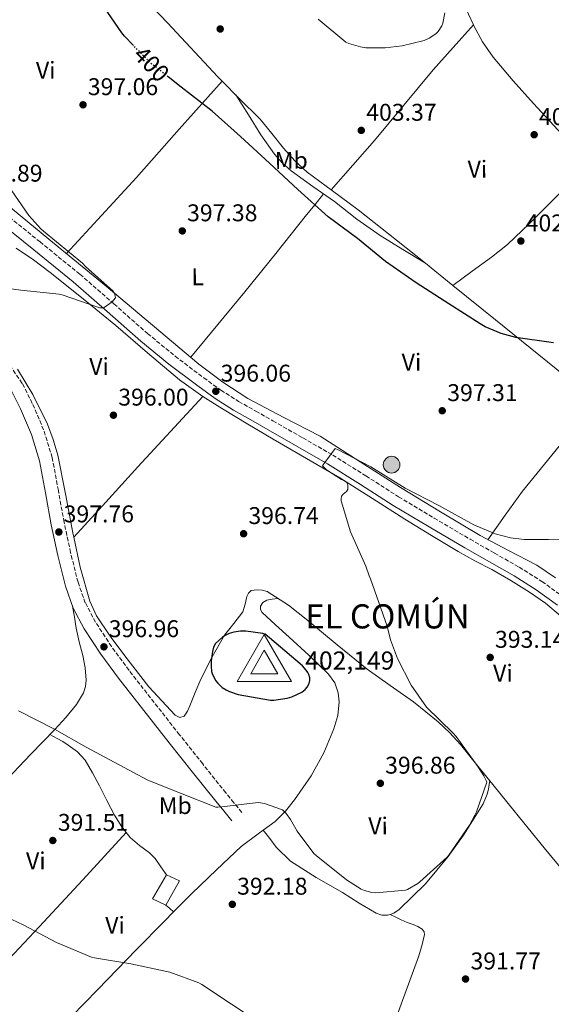
# Model space of a CAD drawing. Units: metres. Extents: x 587475 to 590935, y 4689655 to 4692011.
# Drawn here: x 588659 to 588879, y 4690462 to 4690870 of the extents above; entities that cross this region are included whole.
import ezdxf
from ezdxf.enums import TextEntityAlignment as Align

# ---------------------------------------------------------------- set-up
doc = ezdxf.new("R2010")
doc.units = ezdxf.units.M
doc.header["$MEASUREMENT"] = 0
doc.linetypes.add('DGN Style 3', pattern=[2.435890702152634, 1.739921930109024, -0.6959687720436097])
doc.linetypes.add('DGN Style 5', pattern=[1.217945351076317, 0.5219765790327072, -0.6959687720436097])
for name, color, linetype, lineweight in [('Acequia sin especificar', 4, 'Continuous', 0), ('Camino', 7, 'DGN Style 3', 0), ('Caseta-cabaña', 1, 'Continuous', 0), ('Cota de curva de nivel directora', 7, 'Continuous', 0), ('Cota de punto acotado terreno', 7, 'Continuous', 0), ('Cota de vértice Orden Inferior (ROI)', 7, 'Continuous', 0), ('Curva de nivel directora', 30, 'Continuous', 30), ('Curva de nivel directora no vista', 30, 'DGN Style 5', 30), ('Curva de nivel intermedia', 30, 'Continuous', 0), ('Estanque', 4, 'Continuous', 0), ('Etiqueta de uso rústico', 92, 'Continuous', 0), ('Identificación vértice de Orden Inferior (ROI)', 7, 'Continuous', 0), ('Línea de cambio de uso (parcela vista)', 92, 'Continuous', 0), ('Margen derecho', 7, 'Continuous', 0), ('Pozo puntual', 7, 'Continuous', 0), ('Punto acotado terreno (símbolo)', 7, 'Continuous', 0), ('Vértice Red Orden Inferior (ROI)', 7, 'Continuous', 0)]:
    doc.layers.add(name, color=color, linetype=linetype, lineweight=lineweight)
doc.styles.add('Style-Arial', font='arial.ttf')

# ---------------------------------------------------------------- blocks, each defined once
blk = doc.blocks.new('5POZO')
at = {"layer": 'Acequia sin especificar', "linetype": 'Continuous', "lineweight": 0}
h = blk.add_hatch(color=151, dxfattribs=at)
edge = h.paths.add_edge_path()
edge.add_arc((0, 0), 0.3456, 0, 360)
at = {"layer": 'Acequia sin especificar', "color": 4, "linetype": 'Continuous', "lineweight": 0}
blk.add_circle((0, 0), 0.3456, dxfattribs=at)
blk = doc.blocks.new('5PATER')
at = {"layer": 'Estanque', "linetype": 'Continuous', "lineweight": 0}
h = blk.add_hatch(color=51, dxfattribs=at)
edge = h.paths.add_edge_path()
edge.add_ellipse((0, 0), major_axis=(-0.1095731443231308, -0.1110710700762829), ratio=0.9994222409660317, start_angle=0, end_angle=360)
blk = doc.blocks.new('5VROI')
at = {"layer": 'Vértice Red Orden Inferior (ROI)', "color": 7, "linetype": 'Continuous', "lineweight": 0, "flags": 128}
for points in [[(1.1118, -0.65), (-1.1382, -0.65), (-0.0194, 1.3), (1.1118, -0.65)], [(-0.0194, 0.65), (0.5431, -0.325), (-0.5819, -0.325), (-0.0194, 0.65)]]:
    blk.add_lwpolyline(points, close=True, dxfattribs=at)

msp = doc.modelspace()

# ---------------------------------------------------------------- linework, layer by layer
at = {"layer": 'Camino', "color": 7, "linetype": 'DGN Style 3', "lineweight": 0}
for points in [[(588650.7399999973, 4690790.949999999, 394.3099999999977), (588667.2499999985, 4690777.690000002, 394.5800000000017), (588683.7300000007, 4690764.320000002, 394.8800000000048), (588697.8500000003, 4690752.030000003, 394.9700000000013), (588711.7699999989, 4690739.730000001, 395.070000000007), (588723.2499999988, 4690730.399999999, 395.3500000000058), (588735.0399999993, 4690721.410000001, 395.7100000000065), (588742.1499999972, 4690716.300000001, 396.0599999999977), (588749.4899999975, 4690711.649999999, 396.2899999999936), (588756.5700000008, 4690707.640000002, 396.0500000000029), (588763.7399999968, 4690703.570000002, 395.7100000000065), (588776.0799999973, 4690696.550000001, 395.3399999999966), (588788.469999999, 4690689.440000003, 395.0099999999949), (588802.2300000011, 4690680.820000002, 394.7200000000012), (588815.7800000008, 4690672.13, 394.4299999999931), (588830.5300000008, 4690663.330000003, 394.1100000000007), (588845.3700000001, 4690654.600000001, 393.7899999999935), (588855.510000001, 4690648.81, 393.7100000000065), (588865.7699999984, 4690642.989999999, 393.6699999999982), (588875.1499999972, 4690637.120000003, 393.5399999999936), (588884.1799999995, 4690630.480000001, 393.4100000000036)], [(588750.8900000012, 4690541.430000001, 394.5800000000017), (588747.5699999997, 4690545.489999998, 394.8300000000019), (588744.2500000005, 4690549.539999999, 395.0899999999966), (588734.6099999979, 4690561.530000003, 395.679999999993), (588725.0300000003, 4690573.609999999, 396.1100000000007), (588714.5199999983, 4690586.940000002, 396.5599999999978), (588704.1099999989, 4690600.270000001, 396.8800000000047), (588696.8899999993, 4690610.100000003, 396.9400000000023), (588690.2499999985, 4690620.180000001, 397.0099999999947), (588685.9999999994, 4690628.219999999, 397.1399999999995), (588682.9699999986, 4690636.770000001, 397.2599999999949), (588679.9099999985, 4690649.04, 397.4199999999984), (588677.2100000007, 4690661.539999999, 397.5800000000019), (588674.8399999992, 4690674.74, 397.8000000000029), (588672.3, 4690688.350000002, 397.9700000000012), (588668.7399999973, 4690699.840000001, 397.9299999999931), (588664.010000002, 4690710.830000003, 397.8399999999966), (588659.8999999971, 4690719.13, 397.7799999999988), (588654.4600000011, 4690726.850000001, 397.7100000000063)]]:
    msp.add_polyline3d(points, dxfattribs=at)
at = {"layer": 'Caseta-cabaña', "color": 1, "linetype": 'Continuous', "lineweight": 0}
msp.add_polyline3d([(588724.9900000002, 4690513.180000001, 392), (588719.3600000005, 4690502.980000001, 391.6300000000047), (588713.7999999998, 4690505.730000001, 391.7599999999948), (588719.6200000001, 4690515.59, 392.8500000000058)], close=True, dxfattribs=at)
msp.add_polyline3d([(588719.3600000005, 4690502.980000001, 391.6300000000047), (588713.7999999998, 4690505.730000001, 391.7599999999948), (588719.6200000001, 4690515.59, 392.8500000000058), (588724.9900000002, 4690513.180000001, 392), (588719.3600000005, 4690502.980000001, 391.6300000000047)], dxfattribs=at)
at = {"layer": 'Curva de nivel directora', "color": 30, "linetype": 'Continuous', "lineweight": 30, "elevation": 400, "flags": 128}
for points in [[(588705.9699999986, 4690858.960000002), (588702.1699999988, 4690862.850000001), (588701.1399999983, 4690864.230000002), (588692.3399999985, 4690877.090000001)], [(588879.9900000008, 4690735.91), (588864.3400000001, 4690738.15), (588858.2000000001, 4690739.810000001), (588851.6699999989, 4690742.5), (588849.5199999987, 4690743.710000001), (588836.5599999991, 4690752.07), (588823.0299999994, 4690760.800000002), (588810.3600000005, 4690769.540000001), (588798.7399999998, 4690779.17), (588786.5499999991, 4690788.07), (588774.0099999997, 4690799.330000001), (588762.2599999993, 4690810.270000001), (588750.2599999986, 4690821.41), (588738.5499999986, 4690831.810000001), (588725.6499999993, 4690841.830000001), (588720.2499999991, 4690846.08)], [(588752.4299999991, 4690616.550000002), (588750.319999999, 4690616.520000001), (588747.4699999992, 4690616.070000002), (588745.5899999995, 4690615.49), (588744.1799999991, 4690614.850000001), (588742.829999999, 4690613.99), (588739.8899999997, 4690611.429999999), (588739.1499999998, 4690609.859999999), (588738.6400000001, 4690608.04), (588738.0999999993, 4690604.289999999), (588738.0700000002, 4690602.050000002), (588738.3200000006, 4690599.810000001), (588738.5799999998, 4690598.949999999), (588739.9500000001, 4690596.039999999), (588740.8499999986, 4690594.92), (588742.7100000004, 4690593.220000001), (588744.3399999999, 4690592.160000001), (588745.7799999993, 4690591.490000002), (588749.3600000001, 4690590.34), (588762.6699999984, 4690587.939999999), (588764.1500000003, 4690587.939999999), (588769.6199999999, 4690588.710000004), (588771.5399999998, 4690589.32), (588775.7300000008, 4690591.27), (588777.0400000006, 4690592.289999999), (588777.8399999986, 4690593.279999999), (588778.7699999984, 4690594.820000002), (588778.9599999984, 4690596.130000001), (588778.9299999994, 4690597.190000001), (588778.5499999993, 4690598.529999999), (588778.1600000004, 4690599.330000003), (588777.4599999986, 4690600.390000002), (588775.9199999986, 4690602.119999999), (588773.1400000004, 4690604.480000001), (588760.4299999988, 4690615.240000002), (588759.5700000004, 4690615.49), (588752.4299999991, 4690616.550000002)]]:
    msp.add_lwpolyline(points, dxfattribs=at)
at = {"layer": 'Curva de nivel directora no vista', "color": 30, "linetype": 'DGN Style 5', "lineweight": 30, "elevation": 400, "flags": 128}
msp.add_lwpolyline([(588720.2499999991, 4690846.08), (588713.0499999997, 4690851.750000001), (588705.9699999986, 4690858.960000002)], dxfattribs=at)
at = {"layer": 'Curva de nivel intermedia', "color": 30, "linetype": 'Continuous', "lineweight": 0, "flags": 128}
for points, elevation in [([(588782.3899999994, 4690869.980000001), (588793.9400000008, 4690860.350000001), (588795.2199999993, 4690859.810000001), (588800.0499999997, 4690858.430000001), (588802.1999999998, 4690858.11), (588810.2300000008, 4690858.05), (588817.2699999994, 4690858.880000001), (588826.3900000012, 4690861.119999998), (588828.4400000009, 4690862.02), (588831.1900000002, 4690863.869999997), (588832.0900000009, 4690864.769999999), (588833.7200000003, 4690867.199999998), (588834.1000000003, 4690868.289999999), (588834.8700000015, 4690872.539999999)], 405.0000000000001), ([(588643.8000000014, 4690759.810000001), (588659.3499999995, 4690757.730000001), (588675.1900000002, 4690756.099999999), (588676.3700000002, 4690755.84), (588690.8000000007, 4690750.75), (588691.9600000007, 4690750.339999998), (588692.9199999997, 4690750.37), (588693.750000001, 4690750.529999998), (588697.1100000006, 4690752.929999999), (588697.7200000007, 4690753.51), (588698.4800000007, 4690754.5), (588698.3900000014, 4690755.300000001), (588698.1000000007, 4690756.289999999), (588697.5199999996, 4690757.31), (588686.070000001, 4690767.55), (588684.8500000006, 4690768.929999999), (588668.7300000004, 4690782.21), (588667.5700000004, 4690783.17), (588662.6100000005, 4690788.67), (588654.0099999995, 4690801.090000001)], 395.0000000000001), ([(588893.1700000018, 4690654.659999999), (588877.8400000005, 4690654.4), (588867.8300000015, 4690654.4), (588862.1299999994, 4690655.17), (588855.7999999995, 4690656.829999999), (588846.8699999999, 4690660.48), (588832.4700000009, 4690668.550000001), (588818.5200000011, 4690675.779999999), (588804.2100000015, 4690684.51), (588790.7700000014, 4690691.59), (588789.4300000002, 4690692.13), (588784.7899999999, 4690685.859999998), (588784.3099999994, 4690684.99), (588785.5900000002, 4690683.550000001), (588786.2899999998, 4690682.979999999), (588792.1799999995, 4690679.269999999), (588793.0800000003, 4690678.849999999), (588794.2000000001, 4690678.150000001), (588794.6800000007, 4690677.119999998), (588794.740000001, 4690676.130000001), (588794.6800000007, 4690675.140000001), (588794.1599999999, 4690674.369999999), (588793.4300000012, 4690673.83), (588792.7899999997, 4690673.220000001), (588792.1799999995, 4690672.349999999), (588791.9900000017, 4690671.329999999), (588791.9900000017, 4690670.429999999), (588795.8300000017, 4690657.63), (588802.1600000019, 4690643.390000001), (588803.57, 4690639.429999999), (588804.1800000002, 4690638.210000001), (588811.0600000002, 4690618.63), (588812.3699999999, 4690612.899999999), (588815.250000001, 4690605.119999998), (588821.0400000003, 4690594.119999999), (588827.3800000013, 4690585.060000001), (588838.3899999997, 4690574.239999999), (588839.6700000004, 4690572.930000001), (588848.5300000006, 4690560.42), (588851.1200000012, 4690556.550000001), (588852.050000001, 4690554.689999999), (588852.3100000003, 4690553.92), (588848.020000001, 4690541.7), (588847.3100000002, 4690540.359999998), (588845.1399999999, 4690536.13), (588836.5600000012, 4690523.720000001), (588835.8600000016, 4690522.88), (588824.5899999996, 4690512.71), (588823.7600000004, 4690512.07), (588819.4400000019, 4690509.569999999), (588818.6100000005, 4690509.220000001), (588806.3200000015, 4690508.199999999), (588804.7500000001, 4690508.289999999), (588801.7100000003, 4690509.09), (588800.3100000012, 4690509.730000001), (588794.1900000012, 4690513.480000001), (588781.6200000005, 4690523.56), (588780.6300000004, 4690524.42), (588773.7500000005, 4690533.67), (588771.0300000003, 4690538.56), (588769.1399999993, 4690541.029999999), (588767.6999999997, 4690542.470000001), (588760.1800000007, 4690545.12), (588758.5500000012, 4690545.439999999), (588757.6500000004, 4690545.509999999), (588742.4800000002, 4690543.779999998), (588740.8799999999, 4690543.56), (588740.0199999993, 4690543.56), (588726.1000000008, 4690549.190000001), (588711.9500000001, 4690554.82), (588686.29, 4690568.449999998), (588673.1699999995, 4690575.939999999), (588658.3200000012, 4690583.560000001)], 395.0000000000001), ([(588646.0700000002, 4690501.480000001), (588660.2700000004, 4690494.890000001), (588674.0000000009, 4690487.650000001), (588688.5000000006, 4690481.509999999), (588689.7500000001, 4690481.249999999), (588704.8200000019, 4690478.819999999), (588721.0700000017, 4690475.239999999), (588733.0099999999, 4690470.949999999), (588734.3200000018, 4690470.21), (588771.1200000019, 4690445.699999999)], 390)]:
    msp.add_lwpolyline(points, dxfattribs=dict(at, elevation=elevation))
at = {"layer": 'Línea de cambio de uso (parcela vista)', "color": 92, "linetype": 'Continuous', "lineweight": 0, "extrusion": (0.7150987774495172, -0.6654348977563458, 0.2140797406066433), "elevation": -2700356.240638888, "flags": 128}
msp.add_lwpolyline([(3835099.144082966, 592223.8595776118), (3835072.471642, 592220.8626509885), (3835045.762414826, 592218.3216882239), (3835024.344114387, 592217.3789323331), (3835002.914731511, 592216.7963244773)], dxfattribs=at)
at = {"layer": 'Línea de cambio de uso (parcela vista)', "color": 92, "linetype": 'Continuous', "lineweight": 0, "extrusion": (-0.07690374068825055, -0.08789001629963925, 0.9931571676743836), "elevation": -457155.3569866624, "flags": 128}
msp.add_lwpolyline([(-2645868.007704298, 3891147.628147264), (-2645868.007704298, 3891147.623865909)], dxfattribs=at)
at = {"layer": 'Línea de cambio de uso (parcela vista)', "color": 92, "linetype": 'Continuous', "lineweight": 0, "extrusion": (-0.3361512143838311, -0.4464119258610942, 0.8292881004314874), "elevation": -2291617.048811622, "flags": 128}
msp.add_lwpolyline([(-2351285.311846117, 3401467.090156302), (-2351280.35386492, 3401466.919439831), (-2351270.714882871, 3401466.540248845)], dxfattribs=at)
at = {"layer": 'Línea de cambio de uso (parcela vista)', "color": 92, "linetype": 'Continuous', "lineweight": 0, "extrusion": (-0.01717788749731869, 0.01044146070908345, 0.9997979276230723), "elevation": 39265.11550211503, "flags": 128}
msp.add_lwpolyline([(-4314210.61154369, -1932892.840142824), (-4314210.61154369, -1932892.810295547)], dxfattribs=at)
at = {"layer": 'Línea de cambio de uso (parcela vista)', "color": 92, "linetype": 'Continuous', "lineweight": 0, "extrusion": (-0.517102297474603, -0.6615080094752986, 0.5431504095059816), "elevation": -3407246.808718316, "flags": 128}
msp.add_lwpolyline([(-2424958.94120496, 2204586.266636339), (-2424936.270483064, 2204585.67020937), (-2424903.9635515, 2204584.696788315), (-2424882.415401044, 2204583.599526358)], dxfattribs=at)
at = {"layer": 'Línea de cambio de uso (parcela vista)', "color": 92, "linetype": 'Continuous', "lineweight": 0, "extrusion": (-0.7143794232134315, 0.6607004059624951, 0.2305146703579607), "elevation": 2678667.903181746, "flags": 128}
msp.add_lwpolyline([(-3843355.619074323, -634152.8138970062), (-3843375.320776829, -634153.490650473), (-3843395.041083971, -634154.0571800483), (-3843414.885263585, -634154.2721768189), (-3843434.736252186, -634154.3654830015)], dxfattribs=at)
at = {"layer": 'Línea de cambio de uso (parcela vista)', "color": 92, "linetype": 'Continuous', "lineweight": 0, "extrusion": (-0.4985559401371116, 0.3410931002667812, 0.7969300292399555), "elevation": 1306688.840670131, "flags": 128}
msp.add_lwpolyline([(-4203890.510707111, -1723207.254925954), (-4203866.640274607, -1723210.19483274), (-4203842.743783787, -1723212.618528323), (-4203830.438030181, -1723213.078769574), (-4203818.101429462, -1723213.280701455)], dxfattribs=at)
at = {"layer": 'Línea de cambio de uso (parcela vista)', "color": 92, "linetype": 'Continuous', "lineweight": 0, "extrusion": (0.026909392339658, 0.02928374609174377, 0.9992088604584853), "elevation": 153598.6011478492, "flags": 128}
msp.add_lwpolyline([(2740354.178838652, -3849111.63214505), (2740354.178838652, -3849111.637173966)], dxfattribs=at)
at = {"layer": 'Línea de cambio de uso (parcela vista)', "color": 92, "linetype": 'Continuous', "lineweight": 0, "extrusion": (0.7168818114773202, -0.676071715806962, 0.1703158931480744), "elevation": -2749039.43878013, "flags": 128}
msp.add_lwpolyline([(3816321.61156659, 475545.7713104131), (3816295.017324487, 475544.2908631317), (3816268.41169374, 475542.9198491819), (3816247.2773159, 475542.1277853911), (3816226.136491255, 475541.428053321)], dxfattribs=at)
at = {"layer": 'Línea de cambio de uso (parcela vista)', "color": 92, "linetype": 'Continuous', "lineweight": 0, "extrusion": (-0.03021444032263412, -0.03216376597945899, 0.9990258153591471), "elevation": -168260.2129174544, "flags": 128}
msp.add_lwpolyline([(-2782417.493969243, 3818051.031734355), (-2782417.493969243, 3818051.027202249)], dxfattribs=at)
at = {"layer": 'Línea de cambio de uso (parcela vista)', "color": 92, "linetype": 'Continuous', "lineweight": 0, "elevation": 394.4900000000052, "flags": 128}
msp.add_lwpolyline([(588759.6600000003, 4690534.07), (588759.6616000002, 4690534.0679)], dxfattribs=at)
at = {"layer": 'Línea de cambio de uso (parcela vista)', "color": 92, "linetype": 'Continuous', "lineweight": 0, "extrusion": (0.01270442092098528, -0.01425046109069463, 0.9998177444153336), "elevation": -58970.93303525875, "flags": 128}
msp.add_lwpolyline([(588666.862161611, 4690138.867672417), (588668.4625406858, 4690137.487532272), (588670.0907162462, 4690136.139195359)], dxfattribs=at)
at = {"layer": 'Línea de cambio de uso (parcela vista)', "color": 92, "linetype": 'Continuous', "lineweight": 0, "extrusion": (0.02721087788837456, -0.02226345594660687, 0.9993817622179512), "elevation": -88015.77924780946, "flags": 128}
msp.add_lwpolyline([(4003047.721595016, 2513015.959374239), (4003047.721595016, 2513015.956529946)], dxfattribs=at)
at = {"layer": 'Línea de cambio de uso (parcela vista)', "color": 92, "linetype": 'Continuous', "lineweight": 0}
for points in [[(588846.7696000002, 4690867.589600001, 404.5672999999952), (588844.7400000002, 4690872.060000001, 404.7299999999959), (588842.6299999999, 4690876.730000001, 404.8800000000047), (588841.5499999998, 4690878.980000001, 404.8999999999942), (588840.4600000001, 4690881.210000001, 404.8800000000047), (588839.4100000003, 4690883.16, 404.8399999999965), (588838.2800000003, 4690885.050000001, 404.820000000007), (588836.4900000002, 4690886.970000001, 404.820000000007), (588836.04, 4690888.380000001, 404.820000000007), (588836.8300000001, 4690889.710000001, 404.8000000000029), (588837.8300000001, 4690890.939999999, 404.75), (588845.9800000004, 4690899.859999999, 404.25), (588854.1500000004, 4690908.730000001, 403.6600000000035), (588862.5300000003, 4690917.66, 403.0200000000041), (588870.9199999999, 4690926.65, 402.320000000007), (588872.4900000002, 4690928.230000001, 402.1399999999995), (588873.2300000004, 4690929.850000001, 402), (588872.2699999996, 4690931.369999999, 402.0200000000041), (588870.79, 4690932.859999999, 402.0599999999977), (588863.4699999997, 4690940.16, 402.1199999999953), (588856.5899999999, 4690947.65, 402.1900000000023), (588854.2999999998, 4690950.680000001, 402.2400000000052), (588852.0099999999, 4690953.710000001, 402.2799999999988)], [(588683.3696, 4690906.2796, 400.5381000000052), (588699.0199999996, 4690890.560000001, 401.0399999999936), (588719.9900000002, 4690868.359999999, 401.679999999993), (588740.8700000001, 4690846.08, 402.2599999999948), (588742.6371999999, 4690844.3068, 402.2902000000031)], [(588572.2999999998, 4690870.91, 393.3000000000029), (588590.4800000004, 4690851.51, 393.7299999999959), (588609.3499999996, 4690832.77, 394.1900000000023), (588627.8899999997, 4690815.26, 394.3899999999995), (588647.0499999998, 4690798.460000001, 394.6399999999995), (588670.8399999999, 4690778.859999999, 395.2100000000065), (588694.6600000003, 4690759.300000001, 395.7899999999936), (588713.8600000005, 4690743.199999999, 396.25), (588733.0599999996, 4690727.100000001, 396.6900000000023), (588742.9100000003, 4690719.609999999, 396.8000000000029), (588753.29, 4690712.83, 396.75), (588768.2800000003, 4690705.039999999, 396.5299999999988), (588783.2400000002, 4690697.220000001, 396.3000000000029), (588799.9100000003, 4690686.619999999, 396.1499999999942), (588816.5800000001, 4690676.029999999, 395.9799999999959), (588833.0599999996, 4690665.980000001, 395.7400000000052), (588849.6100000005, 4690656.060000001, 395.4100000000035), (588861.3200000003, 4690649.9, 395.1199999999953), (588873.0899999999, 4690643.779999999, 394.8300000000018), (588880.7300000004, 4690638.600000001, 394.6399999999995)], [(588787.8600000005, 4690799.24, 402.2400000000052), (588796.8399999999, 4690809.439999999, 403.0500000000029), (588805.8300000001, 4690819.65, 403.8600000000006), (588817.9299999997, 4690834.279999999, 404.75), (588830.0899999999, 4690848.890000001, 404.9400000000023), (588838.4299999997, 4690858.24, 404.7599999999948), (588846.7696000002, 4690867.589600001, 404.570000000007)], [(588948.9709000001, 4690761.101, 401.8196999999927), (588946.8499999996, 4690762.939999999, 401.8699999999953), (588927.8200000003, 4690779.33, 402.320000000007), (588913.1900000004, 4690792.42, 402.8000000000029), (588898.9500000002, 4690805.949999999, 403.2799999999988), (588885.1399999997, 4690820.310000001, 403.4799999999959), (588871.6900000004, 4690835.01, 403.6600000000035), (588863.1900000004, 4690844.460000001, 404.0099999999948), (588854.9900000002, 4690854.210000001, 404.3699999999953), (588850.5300000003, 4690860.560000001, 404.4700000000012), (588846.8600000005, 4690867.390000001, 404.5599999999977), (588846.7696000002, 4690867.589600001, 404.5672999999952)], [(588742.6371999999, 4690844.3068, 402.2902000000031), (588749.6399999997, 4690837.279999999, 402.4100000000035), (588758.4100000003, 4690828.480000001, 402.5099999999948), (588763.29, 4690822.550000001, 402.570000000007), (588768.0700000003, 4690816.51, 402.5800000000018), (588772.79, 4690811.33, 402.4600000000065), (588777.9299999997, 4690806.59, 402.320000000007), (588788.4500000002, 4690798.789999999, 402.2299999999959), (588798.9800000004, 4690791.039999999, 402.1300000000047), (588814.8799999999, 4690778.42, 401.8099999999977), (588826.8545000004, 4690768.8555, 401.5154000000039)], [(588748.3799999999, 4690838.539999999, 402.3899999999995), (588753.5499999998, 4690830.32, 401.4900000000052), (588758.7300000004, 4690822.08, 400.7799999999988), (588764.3300000001, 4690814.050000001, 400.679999999993), (588767.5700000003, 4690810.369999999, 400.75), (588771.2100000001, 4690807.100000001, 400.7799999999988), (588780.2000000002, 4690800.66, 400.7799999999988), (588789.2599999999, 4690794.369999999, 400.7799999999988), (588798.5199999996, 4690787.109999999, 400.8500000000058), (588808.0700000003, 4690780.289999999, 401.0399999999936), (588817.4699999997, 4690774.560000001, 401.2799999999988), (588826.8545000004, 4690768.8555, 401.5194000000047)], [(588838.2408999996, 4690759.7106, 401.2100999999966), (588846.2599999999, 4690765.550000001, 401.6699999999983), (588854.2800000003, 4690771.390000001, 402.1300000000047), (588860.8399999999, 4690776.65, 402.5500000000029), (588870.0300000003, 4690785.34, 403.1600000000035), (588878.9800000004, 4690794.300000001, 403.4100000000035), (588887.0199999996, 4690802.15, 403.3699999999953), (588895.0499999998, 4690810, 403.3399999999965)], [(588729.7000000002, 4690729.930000001, 396.6100000000006), (588740.8799999999, 4690743.49, 397.2899999999936), (588752.0700000003, 4690757.060000001, 397.9700000000012), (588764.9500000002, 4690772.9, 398.9600000000065), (588777.6699999999, 4690788.859999999, 400.1399999999995), (588781.1399999997, 4690793.230000001, 400.4600000000065), (588784.5999999996, 4690797.600000001, 400.7799999999988)], [(588734.6803000001, 4690713.740499999, 396.3931000000011), (588733.7699999996, 4690714.32, 396.3600000000006), (588725.0599999996, 4690720.640000001, 396.0500000000029), (588711.7999999998, 4690731.82, 395.9499999999971), (588698.6299999999, 4690743.100000001, 395.8600000000006), (588685.0700000003, 4690754.119999999, 395.75), (588671.4299999997, 4690765.060000001, 395.6000000000058), (588664.54, 4690770.230000001, 395.3899999999995), (588657.4199999999, 4690775.100000001, 395.0899999999965)], [(588657.9699999997, 4690725.02, 397.3699999999953), (588664.2000000002, 4690714.560000001, 397.6499999999942), (588670.2999999998, 4690702.289999999, 397.7599999999948), (588672.7400000002, 4690695.939999999, 397.8099999999977), (588674.6299999999, 4690689.41, 397.8399999999965), (588677.8300000001, 4690673.32, 397.8899999999995), (588680.8399999999, 4690657.220000001, 397.8999999999942), (588681.2233999996, 4690655.413699999, 397.8923999999971)], [(588951.6100000005, 4690541.99, 391.6399999999995), (588937.25, 4690558.74, 391.8899999999995), (588922.8799999999, 4690575.49, 392.1399999999995), (588910.0999999996, 4690591.32, 392.3800000000047), (588897.4800000004, 4690607.300000001, 392.6600000000035), (588890.4600000001, 4690615.350000001, 392.8899999999995), (588882.8899999997, 4690622.91, 393.1699999999983), (588876.6399999997, 4690628.08, 393.3300000000018), (588869.9600000001, 4690632.640000001, 393.4900000000052), (588862.2100000001, 4690637.42, 393.9400000000023), (588854.3399999999, 4690641.980000001, 394.4499999999971), (588847.3499999996, 4690645.689999999, 394.7100000000065), (588840.3899999997, 4690649.470000001, 394.8999999999942), (588829.3300000001, 4690656.08, 394.9499999999971), (588818.3700000001, 4690662.850000001, 395.0200000000041), (588804.9400000004, 4690671.51, 395.6300000000047), (588791.4299999997, 4690680.060000001, 396.2400000000052), (588777.6299999999, 4690688.07, 396.5200000000041), (588763.7800000003, 4690696, 396.6900000000023), (588753.29, 4690702.230000001, 396.75), (588742.8600000005, 4690708.539999999, 396.6900000000023), (588734.6803000001, 4690713.740499999, 396.3931000000011)], [(588681.2233999996, 4690655.413699999, 397.8923999999971), (588683.8600000005, 4690642.99, 397.8399999999965), (588687.8099999996, 4690628.930000001, 397.7100000000065), (588690.6200000001, 4690622.82, 397.6199999999953), (588696.25, 4690614.449999999, 397.4700000000012), (588702.4100000003, 4690606.27, 397.3300000000018), (588712.3600000005, 4690593.52, 397.179999999993), (588723.2699999996, 4690581.699999999, 397.070000000007), (588725.1299999999, 4690580.82, 397.070000000007), (588726.9199999999, 4690581.310000001, 397.070000000007), (588728.2800000003, 4690583.350000001, 397.179999999993), (588729.3499999996, 4690585.539999999, 397.3899999999995), (588731.5499999998, 4690591.09, 398.1300000000047), (588733.8300000001, 4690596.609999999, 398.8600000000006), (588738.54, 4690605.810000001, 399.5200000000041), (588743.6900000004, 4690614.789999999, 399.6300000000047), (588747.4699999997, 4690619.66, 399.3800000000047), (588751.2400000002, 4690624.51, 398.8000000000029), (588752.1900000004, 4690627.619999999, 398.2200000000012), (588752.9699999997, 4690630.850000001, 397.7100000000065), (588753.6100000005, 4690632.230000001, 397.6100000000006), (588754.6900000004, 4690633.350000001, 397.5200000000041), (588757.1900000004, 4690633.600000001, 397.3300000000018), (588759.25, 4690633.470000001, 397.3099999999977), (588761.29, 4690632.9, 397.3300000000018), (588770.1699999999, 4690627.27, 397.3999999999942), (588778.1200000001, 4690620.99, 397.4600000000065), (588790.3799999999, 4690610.789999999, 397.320000000007), (588802.6900000004, 4690600.710000001, 396.9400000000023), (588812.3099999996, 4690593.980000001, 396.5599999999977), (588821.9600000001, 4690587.27, 396.0500000000029), (588832.1900000004, 4690578.970000001, 395.3500000000058), (588836.9699999997, 4690574.470000001, 394.9900000000052), (588841.3499999996, 4690569.600000001, 394.6399999999995), (588848.0800000001, 4690561.33, 394.1100000000006), (588854.79, 4690553.029999999, 393.6199999999953), (588861.1900000004, 4690545.09, 393.3600000000006), (588867.5899999999, 4690537.15, 393.1000000000058), (588876.1100000005, 4690526.83, 392.4100000000035), (588884.6100000005, 4690516.480000001, 391.6999999999971)], [(588765.7000000002, 4690630.100000001, 397.3600000000006), (588763.4299999997, 4690629.710000001, 397.6300000000047), (588761.1600000003, 4690629.310000001, 397.8999999999942), (588759.5800000001, 4690628.380000001, 397.9199999999983), (588758.5300000003, 4690626.82, 397.8999999999942), (588758.5, 4690625.449999999, 398.0599999999977), (588759.2400000002, 4690624.189999999, 398.2200000000012), (588764.8399999999, 4690619.119999999, 398.7599999999948), (588770.4400000004, 4690614.08, 398.9900000000052), (588778.5999999996, 4690606.5, 398.8600000000006), (588786.6900000004, 4690598.720000001, 398.6100000000006), (588789.3099999996, 4690595.119999999, 398.4900000000052), (588790.79, 4690590.980000001, 398.3500000000058), (588791.1699999999, 4690587.310000001, 398.1999999999971), (588790.5700000003, 4690581.65, 397.9600000000065), (588788.9299999997, 4690576.130000001, 397.7100000000065), (588784.7699999996, 4690566.17, 397.3000000000029), (588779.5899999999, 4690556.67, 396.8800000000047), (588772.7000000002, 4690546.640000001, 395.7899999999936), (588768.8799999999, 4690542.02, 395.1199999999953), (588764.6100000005, 4690537.730000001, 394.6399999999995), (588759.6616000002, 4690534.0679, 394.485400000005)], [(588607.2298999997, 4690502.6998, 388.1100000000006), (588615.1399999997, 4690511.609999999, 389.2299999999959), (588623.04, 4690520.52, 390.3500000000058), (588638.3099999996, 4690537.850000001, 391.5), (588653.5700000003, 4690555.199999999, 392.0800000000018), (588663.3600000005, 4690565.550000001, 392.7700000000041), (588673.3499999996, 4690575.75, 393.6199999999953), (588677.9699999997, 4690580.82, 394.5500000000029), (588682.3700000001, 4690586.180000001, 395.4700000000012), (588685.25, 4690590.970000001, 395.6999999999971), (588686.1100000005, 4690593.57, 395.7899999999936), (588686.4100000003, 4690596.230000001, 395.9199999999983), (588685.9400000004, 4690601.359999999, 396.2599999999948), (588684.9299999997, 4690606.470000001, 396.5599999999977), (588683.4600000001, 4690612.109999999, 396.7799999999988), (588682.1799999997, 4690617.789999999, 396.9400000000023), (588681.4600000001, 4690622.289999999, 397.0500000000029), (588680.7400000002, 4690626.789999999, 397.1499999999942)], [(588702.9669000005, 4690533.116699999, 392.7137999999977), (588701.0899999999, 4690535.480000001, 392.9199999999983), (588698.0499999998, 4690540.289999999, 393.2299999999959), (588694.9600000001, 4690546.369999999, 393.3600000000006), (588691.9100000003, 4690552.449999999, 393.4900000000052), (588689.04, 4690557.859999999, 393.6199999999953), (588685.8899999997, 4690563.140000001, 393.7400000000052), (588682.75, 4690566.600000001, 393.8999999999942), (588678.9199999999, 4690569.350000001, 394.0599999999977), (588676.6299999999, 4690570.779999999, 394.1199999999953), (588674.3099999996, 4690572.100000001, 393.9400000000023), (588672.8099999996, 4690572.890000001, 393.6900000000023), (588671.3099999996, 4690573.66, 393.4400000000023)], [(588812.3097999999, 4690499.250700001, 393.9661999999953), (588813.7400000002, 4690499.730000001, 394), (588816.0700000003, 4690501.310000001, 394.0599999999977), (588826.9800000004, 4690511.82, 394.3899999999995), (588836.3600000005, 4690523.199999999, 394.6399999999995), (588842.6399999997, 4690532.09, 394.6300000000047), (588848.5199999996, 4690541.25, 394.5099999999948), (588850.75, 4690545.039999999, 394.4600000000065), (588852.4800000004, 4690549.060000001, 394.3800000000047), (588852.8499999996, 4690550.460000001, 394.3000000000029), (588853.1200000001, 4690551.869999999, 394.1300000000047), (588853.3499999996, 4690553.199999999, 393.9199999999983), (588853.5800000001, 4690554.52, 393.7100000000065)], [(588719.6200000001, 4690515.59, 392.8500000000058), (588717.25, 4690518.980000001, 392.5599999999977), (588714.8799999999, 4690522.369999999, 392.2700000000041), (588712.6200000001, 4690524.779999999, 392.1499999999942), (588708.4900000002, 4690527.75, 392.2700000000041), (588704.6399999997, 4690531.01, 392.5299999999988), (588702.9669000005, 4690533.116699999, 392.7137999999977)], [(588759.6616000002, 4690534.0679, 394.485400000005), (588757.5700000003, 4690532.52, 394.4199999999983), (588750.5999999996, 4690527.300000001, 394.1900000000023), (588740.2800000003, 4690517.710000001, 393.3800000000047), (588730.1799999997, 4690507.91, 392.4600000000065), (588722.5878, 4690500.251800001, 391.5488999999943)], [(588759.6616000002, 4690534.0679, 394.4900000000052), (588762.3899999997, 4690530.59, 394.5599999999977), (588765.1200000001, 4690527.109999999, 394.6399999999995), (588770.9900000002, 4690521.33, 394.7200000000012), (588781.5899999999, 4690514.57, 394.6399999999995), (588792.5800000001, 4690508.230000001, 394.4499999999971), (588799.4600000001, 4690503.890000001, 394.1900000000023), (588806.5300000003, 4690499.779999999, 393.9400000000023), (588808.8300000001, 4690498.949999999, 393.9199999999983), (588811.2000000002, 4690498.880000001, 393.9400000000023), (588812.3097999999, 4690499.250700001, 393.9661999999953)], [(588722.5878, 4690500.251800001, 391.5488999999943), (588718.6799999997, 4690496.310000001, 391.0800000000018), (588707.2000000002, 4690484.67, 389.8399999999965), (588691.0899999999, 4690467.960000001, 389.0399999999936), (588674.8200000003, 4690451.4, 388.3000000000029), (588667.4900000002, 4690444.199999999, 387.820000000007), (588660.1600000003, 4690437, 387.3399999999965), (588649.1200000001, 4690450.02, 387.8899999999995), (588638.0800000001, 4690463.039999999, 388.429999999993), (588628.9400000004, 4690474.600000001, 388.6300000000047), (588620.0999999996, 4690486.4, 388.5), (588619.1793000001, 4690487.749, 388.4551000000066)], [(588809.5999999996, 4690442.430000001, 390.2899999999936), (588816.7999999998, 4690462.02, 391.3500000000058), (588824, 4690481.600000001, 392.3999999999942), (588825.4400000004, 4690486.210000001, 392.6000000000058), (588826.4400000004, 4690490.880000001, 392.7799999999988), (588826.2999999998, 4690492.060000001, 392.8099999999977), (588825.54, 4690493.119999999, 392.8500000000058), (588823.7100000001, 4690494.25, 392.9799999999959), (588821.8300000001, 4690494.980000001, 393.1000000000058), (588819.3399999999, 4690495.930000001, 393.2400000000052), (588816.9000000004, 4690496.960000001, 393.4199999999983), (588814.6100000005, 4690498.109999999, 393.6900000000023), (588812.3097999999, 4690499.250700001, 393.9600000000065)]]:
    msp.add_polyline3d(points, dxfattribs=at)
at = {"layer": 'Margen derecho', "color": 7, "linetype": 'Continuous', "lineweight": 0}
for points in [[(588644.7600000004, 4690790.320000002, 394.2700000000042), (588648.1299999988, 4690787.670000004, 394.3099999999977), (588664.6099999987, 4690774.420000004, 394.5800000000017), (588681.0300000006, 4690761.109999999, 394.8800000000048), (588695.0799999988, 4690748.870000003, 394.9700000000013), (588709.0599999976, 4690736.530000002, 395.070000000007), (588720.6499999971, 4690727.100000001, 395.3500000000058), (588732.5499999993, 4690718.030000002, 395.7100000000065), (588739.8000000003, 4690712.820000002, 396.0599999999977), (588747.3299999983, 4690708.050000001, 396.2899999999936), (588754.4999999988, 4690703.980000001, 396.0500000000029), (588761.6700000014, 4690699.920000002, 395.7100000000065), (588773.9899999973, 4690692.899999999, 395.3399999999966), (588786.300000001, 4690685.84, 395.0099999999949), (588799.9800000002, 4690677.270000001, 394.7200000000012), (588813.5700000002, 4690668.56, 394.4299999999931), (588828.3899999994, 4690659.710000001, 394.1100000000007), (588843.26, 4690650.960000002, 393.7899999999935), (588853.4300000002, 4690645.16, 393.7100000000065), (588863.6200000005, 4690639.38, 393.6699999999982), (588872.7899999992, 4690633.640000002, 393.5399999999936), (588881.5399999976, 4690627.220000001, 393.4100000000036)], [(588655.2199999989, 4690716.340000002, 397.7799999999988), (588659.0799999967, 4690708.550000002, 397.8399999999966), (588663.640000001, 4690697.960000002, 397.9299999999931), (588667.0199999983, 4690687.04, 397.9700000000012), (588669.4899999981, 4690673.760000004, 397.8000000000029), (588671.8799999976, 4690660.480000002, 397.5800000000019), (588674.6200000001, 4690647.809999999, 397.4199999999984), (588677.7699999996, 4690635.2, 397.2599999999949), (588681.0100000005, 4690626.030000002, 397.1399999999995), (588685.5700000003, 4690617.41, 397.0099999999947), (588692.4300000002, 4690606.989999999, 396.9400000000023), (588699.7800000015, 4690596.989999999, 396.8800000000047), (588710.249999999, 4690583.59, 396.5599999999978), (588720.7699999999, 4690570.239999998, 396.1100000000007), (588730.37, 4690558.140000002, 395.679999999993), (588740.0399999995, 4690546.11, 395.0899999999966), (588743.3599999987, 4690542.050000001, 394.8300000000019), (588746.6900000013, 4690537.989999999, 394.5800000000017)]]:
    msp.add_polyline3d(points, dxfattribs=at)

# ---------------------------------------------------------------- block references
at = {"layer": 'Pozo puntual', "color": 7, "linetype": 'Continuous', "lineweight": 0, "xscale": 10, "yscale": 10, "zscale": 10}
msp.add_blockref('5POZO', (588812.870000001, 4690685.449999998, 395.3500000000058), dxfattribs=at)
at = {"layer": 'Punto acotado terreno (símbolo)', "color": 7, "linetype": 'Continuous', "lineweight": 0, "xscale": 10, "yscale": 10, "zscale": 10}
for p in [(588741.879999999, 4690865.859999999, 403.0800000000022), (588685.0499999995, 4690834.469999999, 397.0599999999977), (588800.3099999989, 4690823.870000001, 403.3699999999959), (588871.9299999987, 4690822.080000003, 403.75), (588726.1700000024, 4690782.239999999, 397.3800000000052), (588866.420000001, 4690778.050000003, 402.660000000004), (588740.0500000007, 4690715.840000001, 396.0599999999982), (588697.6499999971, 4690705.920000004, 396.0000000000005), (588833.8399999988, 4690707.780000003, 397.3099999999977), (588675.0300000014, 4690657.570000002, 397.7599999999952), (588751.5700000008, 4690656.870000003, 396.7400000000057), (588693.7100000008, 4690610.020000001, 396.9600000000065), (588853.7099999995, 4690605.630000001, 393.1399999999999), (588808.2100000002, 4690553.510000003, 396.8600000000015), (588672.5300000003, 4690529.830000003, 391.5099999999948), (588746.8999999971, 4690503.4, 392.179999999993), (588843.4999999994, 4690472.449999999, 391.7700000000045)]:
    msp.add_blockref('5PATER', p, dxfattribs=at)
at = {"layer": 'Vértice Red Orden Inferior (ROI)', "color": 7, "linetype": 'Continuous', "lineweight": 0, "xscale": 10, "yscale": 10, "zscale": 10}
msp.add_blockref('5VROI', (588760.3399999999, 4690602.13, 402.1500000000001), dxfattribs=at)

# ---------------------------------------------------------------- texts
at = {"layer": 'Cota de curva de nivel directora', "color": 7, "linetype": 'Continuous', "lineweight": 0, "style": 'Style-Arial'}
msp.add_text('400', height=7.000000000000002, rotation=314.41622, dxfattribs=at).set_placement((588713.4113907041, 4690851.371290588, 400), align=Align.MIDDLE_CENTER)
at = {"layer": 'Cota de punto acotado terreno', "color": 7, "linetype": 'Continuous', "lineweight": 0, "style": 'Style-Arial'}
for s, p in [('397.06', (588687.0300000003, 4690838.469999998, 397.0599999999977)), ('403.37', (588802.3599999989, 4690827.870000003, 403.3699999999953)), ('403.75', (588873.9099999993, 4690826.080000001, 403.75)), ('393.89', (588639.1299999983, 4690802.660000003, 393.8899999999995)), ('397.38', (588728.1499999985, 4690786.239999999, 397.3800000000047)), ('402.66', (588868.4100000008, 4690782.050000001, 402.6600000000035)), ('396.06', (588742.0399999982, 4690719.840000001, 396.0599999999977)), ('397.31', (588835.9200000024, 4690711.780000002, 397.3099999999977)), ('396.00', (588699.6400000012, 4690709.920000001, 396)), ('397.76', (588677.0100000022, 4690661.569999999, 397.7599999999948)), ('396.74', (588753.5599999982, 4690660.87, 396.7400000000052)), ('396.96', (588695.6999999982, 4690614.019999999, 396.9600000000065)), ('393.14', (588855.6999999993, 4690609.63, 393.1399999999995)), ('396.86', (588810.2000000001, 4690557.510000001, 396.8600000000006)), ('391.51', (588674.6099999994, 4690533.830000001, 391.5099999999948)), ('392.18', (588748.8799999999, 4690507.399999999, 392.179999999993)), ('391.77', (588845.5599999982, 4690476.45, 391.7700000000041))]:
    msp.add_text(s, height=7.000000000000002, dxfattribs=at).set_placement(p)
at = {"layer": 'Cota de vértice Orden Inferior (ROI)', "color": 7, "linetype": 'Continuous', "lineweight": 0, "style": 'Style-Arial'}
msp.add_text('402,149', height=7.5, dxfattribs=at).set_placement((588777.108, 4690600.600000001, 402.149))
at = {"layer": 'Etiqueta de uso rústico', "color": 92, "linetype": 'Continuous', "lineweight": 0, "style": 'Style-Arial'}
for s, p in [('Vi', (588669.5985234457, 4690848.758195046, 396.7100000000065)), ('Mb', (588771.3198352759, 4690811.458954363, 401.679999999993)), ('Vi', (588848.4285234435, 4690807.828195048, 403.5200000000041)), ('L', (588732.5310968322, 4690763.249011742, 397.2599999999948)), ('Vi', (588821.1085234473, 4690727.90819505, 398.179999999993)), ('Vi', (588691.6985234472, 4690726.118195051, 396.4199999999983)), ('Vi', (588858.9885234471, 4690599.13819505, 393.2599999999948)), ('Mb', (588723.249835276, 4690544.268954362, 394.3699999999953)), ('Vi', (588807.2885234474, 4690535.878195048, 396.0899999999965)), ('Vi', (588665.5085234476, 4690521.42819505, 391.0299999999988)), ('Vi', (588698.3085234464, 4690494.70819505, 390.3999999999942))]:
    msp.add_text(s, height=7.000000000000002, rotation=0.33131, dxfattribs=at).set_placement(p, align=Align.MIDDLE_CENTER)
at = {"layer": 'Identificación vértice de Orden Inferior (ROI)', "color": 7, "linetype": 'Continuous', "lineweight": 0, "style": 'Style-Arial'}
msp.add_text('EL COMÚN', height=10, dxfattribs=at).set_placement((588777.108, 4690617.63, 402.149))

doc.saveas('drawing.dxf')
